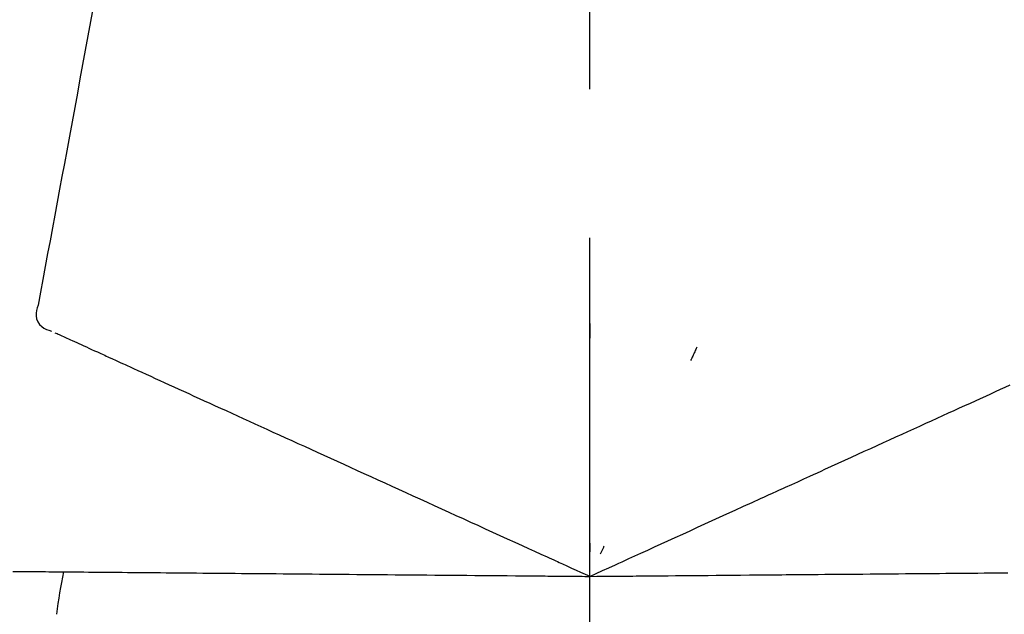
# Model space of a CAD drawing. Extents: x 28111 to 54233, y 210 to 8610.
# Drawn here: x 49438 to 49479, y 3067 to 3092 of the extents above; entities that cross this region are included whole.
import ezdxf

# ---------------------------------------------------------------- set-up
doc = ezdxf.new("R2010")
doc.units = 0
doc.header["$LTSCALE"] = 50
doc.header["$MEASUREMENT"] = 0
doc.linetypes.add('CENTER2', pattern=[1.125, 0.75, -0.125, 0.125, -0.125])
doc.layers.get('0').update_dxf_attribs({"linetype": 'CONTINUOUS'})
doc.layers.add('150-機器', color=8, linetype='CONTINUOUS')
doc.layers.add('166-寸法B', color=11, linetype='CONTINUOUS')
doc.styles.add('KH001', font='txt')
doc.dimstyles.new('KH1xx030', dxfattribs={"dimscale": 30, "dimtxt": 2, "dimasz": 0.6, "dimexe": 0.3, "dimexo": 1.2, "dimgap": 0.5, "dimtad": 3, "dimdec": 1, "dimdsep": 46, "dimlunit": 6, "dimtxsty": 'KH001', "dimblk": 'DOT', "dimcen": 1, "dimdle": 1, "dimclrd": 256, "dimclre": 256, "dimclrt": 256, "dimadec": 0, "dimazin": 0, "dimtfac": 1, "dimtdec": 1, "dimtix": 1, "dimtmove": 2, "dimatfit": 3, "dimldrblk": 'CLOSEDBLANK', "dimfxl": 1, "dimtolj": 1, "dimtzin": 0, "dimlwd": -1, "dimlwe": -1, "dimarcsym": 0})

# ---------------------------------------------------------------- blocks, each defined once
blk = doc.blocks.new('_Dot')
at = {"color": 0, "linetype": 'ByBlock', "lineweight": -2}
blk.add_line((-0.5, 0), (-1, 0), dxfattribs=at)
at = {"color": 0, "linetype": 'ByBlock', "const_width": 0.5}
blk.add_lwpolyline([(-0.25, 0, 1), (0.25, 0, 1)], format="xyb", close=True, dxfattribs=at)
blk = doc.blocks.new('*D115')
at = {"layer": '166-寸法B', "transparency": 16777216}
for p, q in [((48881.527, 2963.578), (48881.527, 3225.585)), ((49981.527, 3130.581), (49981.527, 3225.585)), ((49963.527, 3216.585), (48899.527, 3216.585))]:
    blk.add_line(p, q, dxfattribs=at)
at = {"layer": '166-寸法B', "transparency": 16777216, "xscale": 18, "yscale": 18, "zscale": 18, "rotation": 180}
blk.add_blockref('_Dot', (48881.527, 3216.585), dxfattribs=at)
at = {"layer": '166-寸法B', "transparency": 16777216, "xscale": 18, "yscale": 18, "zscale": 18}
blk.add_blockref('_Dot', (49981.527, 3216.585), dxfattribs=at)
at = {"layer": '166-寸法B', "transparency": 16777216, "insert": (49431.527, 3265.392), "char_height": 60, "attachment_point": 5, "style": 'KH001'}
blk.add_mtext('\\A1;1,100', dxfattribs=at)
blk = doc.blocks.new('_ClosedBlank')
at = {"color": 0, "linetype": 'ByBlock', "lineweight": -2}
for p, q in [((-1, 0.1667), (0, 0)), ((-1, 0.1667), (-1, -0.1667)), ((0, 0), (-1, -0.1667))]:
    blk.add_line(p, q, dxfattribs=at)

msp = doc.modelspace()

# ---------------------------------------------------------------- linework, layer by layer
at = {"layer": '150-機器', "color": 161, "linetype": 'CENTER2'}
msp.add_line((49461.527, 2876.603), (49461.527, 3180.537), dxfattribs=at)
at = {"layer": '150-機器', "color": 13, "linetype": 'Continuous'}
for points in [[(49440.861, 3093.761), (49440.749, 3093.157), (49440.637, 3092.553), (49440.525, 3091.95), (49440.413, 3091.346), (49440.301, 3090.743), (49440.189, 3090.139), (49440.077, 3089.535), (49439.966, 3088.932), (49439.854, 3088.328), (49439.742, 3087.725), (49439.63, 3087.121), (49439.518, 3086.517)], [(49439.518, 3086.517), (49439.418, 3085.976), (49439.317, 3085.434), (49439.217, 3084.892), (49439.117, 3084.351), (49439.016, 3083.809), (49438.916, 3083.268), (49438.815, 3082.726), (49438.715, 3082.184), (49438.615, 3081.643), (49438.514, 3081.101), (49438.414, 3080.559), (49438.313, 3080.018)], [(49438.313, 3080.018), (49438.278, 3079.905), (49438.248, 3079.793), (49438.23, 3079.679), (49438.23, 3079.565), (49438.254, 3079.439), (49438.304, 3079.317), (49438.375, 3079.207), (49438.465, 3079.114), (49438.558, 3079.049), (49438.662, 3078.999), (49438.771, 3078.958), (49438.883, 3078.923)], [(49461.531, 3079.242), (49461.531, 3079.191), (49461.531, 3079.139), (49461.531, 3079.088), (49461.531, 3079.037), (49461.531, 3078.986), (49461.531, 3078.935), (49461.531, 3078.883), (49461.531, 3078.832), (49461.531, 3078.781), (49461.531, 3078.73), (49461.531, 3078.679), (49461.531, 3078.627)], [(49439.023, 3078.859), (49439.067, 3078.839), (49439.11, 3078.819), (49439.154, 3078.8), (49439.198, 3078.78)], [(49439.198, 3078.78), (49439.258, 3078.752), (49439.319, 3078.724), (49439.38, 3078.697), (49439.44, 3078.669)], [(49439.44, 3078.669), (49439.518, 3078.634), (49439.595, 3078.599), (49439.673, 3078.563), (49439.75, 3078.528)], [(49439.75, 3078.528), (49439.844, 3078.485), (49439.938, 3078.442), (49440.032, 3078.4), (49440.126, 3078.357)], [(49440.126, 3078.357), (49440.235, 3078.307), (49440.345, 3078.257), (49440.455, 3078.207), (49440.565, 3078.156)], [(49440.565, 3078.156), (49440.687, 3078.101), (49440.808, 3078.046), (49440.93, 3077.99), (49441.051, 3077.935), (49441.115, 3077.906), (49441.179, 3077.877), (49441.242, 3077.848), (49441.306, 3077.819), (49441.342, 3077.802), (49441.378, 3077.786), (49441.414, 3077.769), (49441.451, 3077.753), (49441.566, 3077.7), (49441.681, 3077.648), (49441.797, 3077.595), (49441.912, 3077.543), (49441.973, 3077.515), (49442.034, 3077.487), (49442.095, 3077.459), (49442.156, 3077.432)], [(49466.027, 3078.244), (49466.005, 3078.197), (49465.984, 3078.151), (49465.962, 3078.104), (49465.94, 3078.058), (49465.919, 3078.012), (49465.897, 3077.965), (49465.875, 3077.919), (49465.854, 3077.872), (49465.832, 3077.826), (49465.81, 3077.78), (49465.789, 3077.733), (49465.767, 3077.687)], [(49442.156, 3077.432), (49442.332, 3077.351), (49442.508, 3077.271), (49442.685, 3077.191), (49442.861, 3077.11)], [(49442.861, 3077.11), (49443.051, 3077.023), (49443.242, 3076.937), (49443.432, 3076.85), (49443.622, 3076.763)], [(49443.622, 3076.763), (49443.826, 3076.67), (49444.03, 3076.577), (49444.234, 3076.484), (49444.438, 3076.391)], [(49478.397, 3076.291), (49478.599, 3076.383), (49478.801, 3076.476), (49479.004, 3076.568), (49479.206, 3076.66)], [(49444.438, 3076.391), (49444.655, 3076.293), (49444.872, 3076.194), (49445.089, 3076.095), (49445.306, 3075.996)], [(49477.534, 3075.898), (49477.75, 3075.996), (49477.965, 3076.095), (49478.181, 3076.193), (49478.397, 3076.291)], [(49445.306, 3075.996), (49445.535, 3075.892), (49445.764, 3075.787), (49445.994, 3075.683), (49446.223, 3075.578)], [(49476.622, 3075.482), (49476.85, 3075.586), (49477.078, 3075.69), (49477.306, 3075.794), (49477.534, 3075.898)], [(49446.223, 3075.578), (49446.464, 3075.468), (49446.705, 3075.358), (49446.946, 3075.249), (49447.187, 3075.139)], [(49475.662, 3075.045), (49475.902, 3075.154), (49476.142, 3075.264), (49476.382, 3075.373), (49476.622, 3075.482)], [(49447.187, 3075.139), (49447.439, 3075.024), (49447.691, 3074.909), (49447.943, 3074.794), (49448.195, 3074.679)], [(49474.659, 3074.588), (49474.91, 3074.702), (49475.16, 3074.816), (49475.411, 3074.931), (49475.662, 3075.045)], [(49448.195, 3074.679), (49448.457, 3074.56), (49448.719, 3074.44), (49448.982, 3074.321), (49449.244, 3074.201)], [(49473.615, 3074.112), (49473.876, 3074.231), (49474.137, 3074.35), (49474.398, 3074.469), (49474.659, 3074.588)], [(49449.244, 3074.201), (49449.515, 3074.078), (49449.787, 3073.954), (49450.058, 3073.83), (49450.33, 3073.706)], [(49472.534, 3073.619), (49472.804, 3073.743), (49473.074, 3073.866), (49473.345, 3073.989), (49473.615, 3074.112)], [(49450.33, 3073.706), (49450.61, 3073.579), (49450.89, 3073.451), (49451.17, 3073.324), (49451.45, 3073.196)], [(49471.419, 3073.111), (49471.698, 3073.238), (49471.977, 3073.365), (49472.255, 3073.492), (49472.534, 3073.619)], [(49451.45, 3073.196), (49451.738, 3073.065), (49452.025, 3072.934), (49452.313, 3072.803), (49452.601, 3072.672)], [(49467.288, 3071.229), (49467.643, 3071.39), (49467.997, 3071.552), (49468.351, 3071.713), (49468.705, 3071.875), (49468.876, 3071.952), (49469.046, 3072.03), (49469.217, 3072.108), (49469.387, 3072.185), (49469.481, 3072.228), (49469.575, 3072.271), (49469.669, 3072.314), (49469.763, 3072.357), (49470.017, 3072.472), (49470.271, 3072.588), (49470.525, 3072.704), (49470.779, 3072.819), (49470.939, 3072.892), (49471.099, 3072.965), (49471.259, 3073.038), (49471.419, 3073.111)], [(49452.601, 3072.672), (49452.895, 3072.538), (49453.189, 3072.403), (49453.483, 3072.269), (49453.778, 3072.135)], [(49453.778, 3072.135), (49454.078, 3071.999), (49454.378, 3071.862), (49454.678, 3071.725), (49454.977, 3071.588)], [(49454.977, 3071.588), (49455.282, 3071.45), (49455.587, 3071.311), (49455.892, 3071.172), (49456.197, 3071.033)], [(49466.059, 3070.669), (49466.366, 3070.809), (49466.674, 3070.949), (49466.981, 3071.089), (49467.288, 3071.229)], [(49456.197, 3071.033), (49456.505, 3070.892), (49456.814, 3070.752), (49457.122, 3070.611), (49457.431, 3070.47)], [(49457.431, 3070.47), (49457.743, 3070.328), (49458.054, 3070.186), (49458.366, 3070.044), (49458.678, 3069.902)], [(49464.808, 3070.098), (49465.12, 3070.241), (49465.433, 3070.383), (49465.746, 3070.526), (49466.059, 3070.669)], [(49458.678, 3069.902), (49458.939, 3069.783), (49459.201, 3069.664), (49459.462, 3069.545), (49459.724, 3069.425), (49459.818, 3069.382), (49459.912, 3069.34), (49460.006, 3069.297), (49460.101, 3069.254), (49460.169, 3069.223), (49460.237, 3069.192), (49460.305, 3069.16), (49460.373, 3069.129), (49460.565, 3069.042), (49460.756, 3068.955), (49460.947, 3068.868), (49461.138, 3068.781), (49461.235, 3068.736), (49461.333, 3068.692), (49461.43, 3068.648), (49461.527, 3068.603)], [(49461.527, 3068.603), (49461.795, 3068.726), (49462.063, 3068.848), (49462.331, 3068.97), (49462.599, 3069.092), (49462.742, 3069.157), (49462.885, 3069.222), (49463.028, 3069.287), (49463.171, 3069.352), (49463.297, 3069.41), (49463.424, 3069.468), (49463.551, 3069.525), (49463.677, 3069.583), (49463.96, 3069.712), (49464.242, 3069.841), (49464.525, 3069.97), (49464.808, 3070.098)], [(49461.528, 3070.005), (49461.528, 3069.974), (49461.528, 3069.943), (49461.528, 3069.912), (49461.528, 3069.88), (49461.528, 3069.849), (49461.528, 3069.818), (49461.528, 3069.787), (49461.527, 3069.755), (49461.527, 3069.724), (49461.527, 3069.693), (49461.527, 3069.661), (49461.527, 3069.63)], [(49462.12, 3069.874), (49462.107, 3069.846), (49462.094, 3069.817), (49462.08, 3069.789), (49462.067, 3069.761), (49462.054, 3069.732), (49462.041, 3069.704), (49462.027, 3069.676), (49462.014, 3069.647), (49462.001, 3069.619), (49461.988, 3069.591), (49461.975, 3069.562), (49461.961, 3069.534)], [(49437.256, 3068.815), (49437.341, 3068.815), (49437.426, 3068.814), (49437.511, 3068.813), (49437.596, 3068.812)], [(49437.596, 3068.812), (49437.699, 3068.811), (49437.802, 3068.81), (49437.906, 3068.81), (49438.009, 3068.809)], [(49438.009, 3068.809), (49438.13, 3068.808), (49438.25, 3068.807), (49438.371, 3068.806), (49438.492, 3068.804)], [(49438.492, 3068.804), (49438.625, 3068.803), (49438.759, 3068.802), (49438.893, 3068.801), (49439.026, 3068.8), (49439.096, 3068.799), (49439.166, 3068.799), (49439.236, 3068.798), (49439.306, 3068.797), (49439.346, 3068.797), (49439.385, 3068.797), (49439.425, 3068.796), (49439.465, 3068.796), (49439.592, 3068.795), (49439.718, 3068.794), (49439.845, 3068.793), (49439.972, 3068.792), (49440.039, 3068.791), (49440.106, 3068.79), (49440.173, 3068.79), (49440.24, 3068.789)], [(49440.24, 3068.789), (49440.434, 3068.788), (49440.627, 3068.786), (49440.821, 3068.784), (49441.015, 3068.782)], [(49441.015, 3068.782), (49441.224, 3068.781), (49441.433, 3068.779), (49441.642, 3068.777), (49441.852, 3068.775)], [(49441.852, 3068.775), (49442.076, 3068.773), (49442.3, 3068.771), (49442.524, 3068.769), (49442.748, 3068.767)], [(49442.748, 3068.767), (49442.986, 3068.765), (49443.225, 3068.763), (49443.463, 3068.761), (49443.701, 3068.759)], [(49443.701, 3068.759), (49443.953, 3068.757), (49444.205, 3068.755), (49444.457, 3068.752), (49444.709, 3068.75)], [(49444.709, 3068.75), (49444.974, 3068.748), (49445.239, 3068.746), (49445.504, 3068.743), (49445.769, 3068.741)], [(49445.769, 3068.741), (49446.046, 3068.739), (49446.323, 3068.736), (49446.599, 3068.734), (49446.876, 3068.731)], [(49446.876, 3068.731), (49447.165, 3068.729), (49447.453, 3068.726), (49447.741, 3068.724), (49448.029, 3068.721)], [(49448.029, 3068.721), (49448.327, 3068.719), (49448.626, 3068.716), (49448.924, 3068.713), (49449.223, 3068.711)], [(49449.223, 3068.711), (49449.53, 3068.708), (49449.838, 3068.705), (49450.146, 3068.703), (49450.453, 3068.7)], [(49450.453, 3068.7), (49450.77, 3068.697), (49451.086, 3068.695), (49451.402, 3068.692), (49451.718, 3068.689)], [(49451.718, 3068.689), (49452.041, 3068.686), (49452.364, 3068.683), (49452.688, 3068.681), (49453.011, 3068.678)], [(49453.011, 3068.678), (49453.341, 3068.675), (49453.67, 3068.672), (49454, 3068.669), (49454.33, 3068.666)], [(49454.33, 3068.666), (49454.665, 3068.663), (49454.999, 3068.66), (49455.334, 3068.657), (49455.669, 3068.655)], [(49455.669, 3068.655), (49456.008, 3068.652), (49456.348, 3068.649), (49456.687, 3068.646), (49457.026, 3068.643)], [(49457.026, 3068.643), (49457.368, 3068.64), (49457.711, 3068.637), (49458.054, 3068.634), (49458.396, 3068.631)], [(49458.396, 3068.631), (49458.683, 3068.628), (49458.971, 3068.626), (49459.258, 3068.623), (49459.545, 3068.621), (49459.649, 3068.62), (49459.752, 3068.619), (49459.856, 3068.618), (49459.959, 3068.617), (49460.034, 3068.616), (49460.109, 3068.616), (49460.184, 3068.615), (49460.259, 3068.615), (49460.469, 3068.613), (49460.679, 3068.611), (49460.89, 3068.609), (49461.1, 3068.607), (49461.207, 3068.606), (49461.314, 3068.605), (49461.42, 3068.604), (49461.527, 3068.603)], [(49461.527, 3068.603), (49461.822, 3068.606), (49462.116, 3068.609), (49462.411, 3068.611), (49462.705, 3068.614), (49462.862, 3068.615), (49463.019, 3068.616), (49463.176, 3068.618), (49463.333, 3068.619), (49463.472, 3068.62), (49463.611, 3068.622), (49463.751, 3068.623), (49463.89, 3068.624), (49464.2, 3068.627), (49464.511, 3068.629), (49464.821, 3068.632), (49465.132, 3068.635)], [(49465.132, 3068.635), (49465.476, 3068.638), (49465.82, 3068.641), (49466.163, 3068.644), (49466.507, 3068.647)], [(49466.507, 3068.647), (49466.845, 3068.65), (49467.183, 3068.653), (49467.52, 3068.656), (49467.858, 3068.659)], [(49467.858, 3068.659), (49468.247, 3068.662), (49468.637, 3068.665), (49469.026, 3068.669), (49469.415, 3068.672), (49469.603, 3068.674), (49469.79, 3068.676), (49469.977, 3068.677), (49470.165, 3068.679), (49470.268, 3068.68), (49470.371, 3068.681), (49470.474, 3068.682), (49470.578, 3068.682), (49470.857, 3068.685), (49471.136, 3068.687), (49471.415, 3068.69), (49471.694, 3068.692), (49471.87, 3068.694), (49472.046, 3068.695), (49472.222, 3068.697), (49472.397, 3068.698)], [(49472.397, 3068.698), (49472.704, 3068.701), (49473.01, 3068.704), (49473.316, 3068.706), (49473.623, 3068.709)], [(49473.623, 3068.709), (49473.92, 3068.712), (49474.217, 3068.714), (49474.514, 3068.717), (49474.81, 3068.719)], [(49474.81, 3068.719), (49475.097, 3068.722), (49475.384, 3068.724), (49475.671, 3068.727), (49475.957, 3068.729)], [(49475.957, 3068.729), (49476.233, 3068.732), (49476.509, 3068.734), (49476.784, 3068.737), (49477.06, 3068.739)], [(49477.06, 3068.739), (49477.324, 3068.741), (49477.587, 3068.744), (49477.851, 3068.746), (49478.115, 3068.748)], [(49478.115, 3068.748), (49478.365, 3068.75), (49478.616, 3068.753), (49478.867, 3068.755), (49479.117, 3068.757)]]:
    msp.add_lwpolyline(points, dxfattribs=at)
msp.add_arc((49458.888, 3064.601), 19.947, 167.8571, 173.0695, dxfattribs=at)

# ---------------------------------------------------------------- dimensions: what is measured, and where the dimension line sits
at = {"layer": '166-寸法B'}
dim = msp.add_linear_dim(base=(48881.527, 3216.585), p1=(49981.527, 3094.581), p2=(48881.527, 2927.578), angle=180, dimstyle='KH1xx030', dxfattribs=at)
dim.commit()
dim.dimension.update_dxf_attribs({"geometry": '*D115', "text_midpoint": (49431.527, 3265.392)})

doc.saveas('drawing.dxf')
